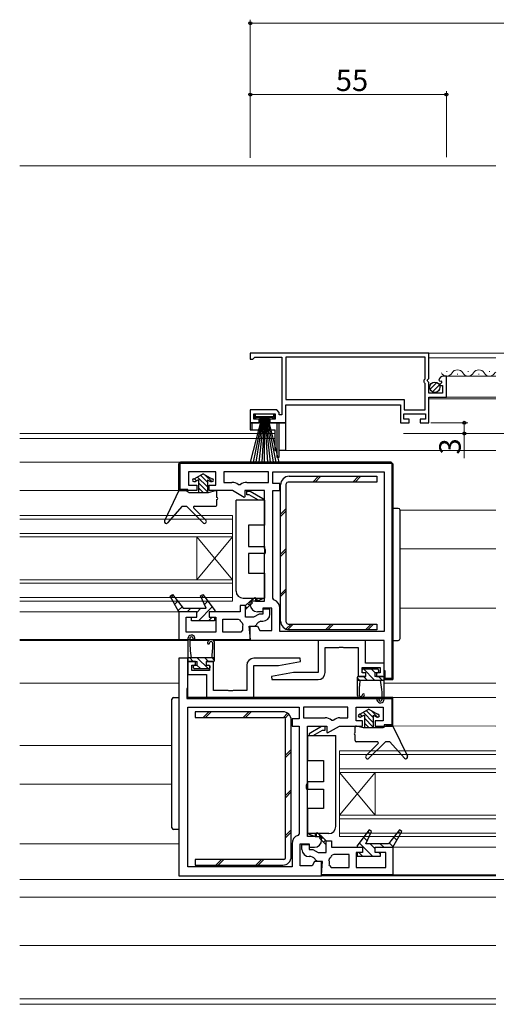
# Model space of a CAD drawing. Extents: x -2 to 1585, y 0 to 1128.
# Drawn here: x 914 to 1048, y 396 to 672 of the extents above; entities that cross this region are included whole.
import ezdxf

# ---------------------------------------------------------------- set-up
doc = ezdxf.new("R2010")
doc.units = 0
doc.linetypes.add('YHIDDEN_1', pattern=[4, 3, -1])
for name, color, linetype, lineweight in [('YKK_11', 7, 'CONTINUOUS', 30), ('YKK_12', 2, 'CONTINUOUS', 13), ('YKK_13', 4, 'CONTINUOUS', 30), ('YKK_D', 6, 'CONTINUOUS', 13)]:
    doc.layers.add(name, color=color, linetype=linetype, lineweight=lineweight)
doc.styles.get("Standard").update_dxf_attribs({"font": 'ROMANS.SHX', "bigfont": 'EXTFONT.SHX'})

msp = doc.modelspace()

# ---------------------------------------------------------------- linework, layer by layer
at = {"layer": 'YKK_11', "linetype": 'ByBlock', "lineweight": -2}
for p, q in [((1028.88, 578.88), (978.78, 578.88)), ((978.78, 578.88), (978.78, 577.18)), ((978.78, 577.18), (979.48, 577.18)), ((979.48, 577.18), (979.78, 577.48)), ((979.78, 577.48), (980.08, 577.78)), ((980.08, 577.78), (987.58, 577.78)), ((987.58, 577.78), (987.58, 561.58)), ((1027.78, 577.78), (988.78, 577.78)), ((1027.78, 577.78), (988.78, 577.78)), ((988.78, 577.78), (988.78, 565.88)), ((1027.78, 571.72), (1027.78, 577.78)), ((1028.88, 571.84), (1028.88, 578.88)), ((1027.58, 571.38), (1027.68, 571.55)), ((1027.58, 570.78), (1027.58, 571.38)), ((1027.68, 571.55), (1027.78, 571.72)), ((1028.43, 571.3), (1028.88, 571.84)), ((1033.78, 572.48), (1032.98, 572.48)), ((1033.78, 566.58), (1033.78, 572.48)), ((1027.68, 570.6), (1027.58, 570.78)), ((1027.78, 570.43), (1027.68, 570.6)), ((1027.78, 562.98), (1027.78, 570.43)), ((1028.58, 570.98), (1028.43, 571.3)), ((1028.88, 570.68), (1028.58, 570.98)), ((1028.88, 567.68), (1028.88, 570.68)), ((1031.69, 571.29), (1031.94, 571.08)), ((1031.94, 571.08), (1032.25, 571.17)), ((1032.52, 570.7), (1031.96, 570.13)), ((1031.96, 570.13), (1032.07, 569.88)), ((1032.07, 569.88), (1032.68, 569.88)), ((1032.25, 571.17), (1032.52, 570.7)), ((1032.68, 569.88), (1032.68, 567.68)), ((988.78, 565.88), (1021.98, 565.88)), ((1021.98, 565.88), (1021.98, 562.98)), ((1032.68, 567.68), (1028.88, 567.68)), ((1028.88, 559.38), (1028.88, 566.58)), ((1028.88, 566.58), (1033.78, 566.58)), ((988.78, 559.38), (988.78, 564.38)), ((988.78, 564.38), (1020.88, 564.38)), ((1020.88, 564.38), (1020.88, 559.38)), ((986.2, 562.98), (978.78, 562.98)), ((978.78, 562.98), (978.78, 559.38)), ((979.78, 560.38), (979.78, 561.88)), ((979.78, 561.88), (985.78, 561.88)), ((981.28, 560.38), (979.78, 560.38)), ((981.28, 559.38), (981.28, 560.38)), ((985.78, 560.38), (984.28, 560.38)), ((984.28, 560.38), (984.28, 559.38)), ((985.78, 561.88), (985.78, 560.38)), ((986.88, 562.3), (986.2, 562.98)), ((986.88, 561.58), (986.88, 562.3)), ((987.58, 561.58), (986.88, 561.58)), ((1021.88, 560.38), (1021.88, 561.88)), ((1021.88, 561.88), (1027.88, 561.88)), ((1023.38, 560.38), (1021.88, 560.38)), ((1021.98, 562.98), (1027.78, 562.98)), ((1023.38, 559.38), (1023.38, 560.38)), ((1027.88, 560.38), (1026.38, 560.38)), ((1026.38, 560.38), (1026.38, 559.38)), ((1027.88, 561.88), (1027.88, 560.38)), ((978.78, 559.38), (981.28, 559.38)), ((984.28, 559.38), (988.78, 559.38)), ((1020.88, 559.38), (1023.38, 559.38)), ((1026.38, 559.38), (1028.88, 559.38))]:
    msp.add_line(p, q, dxfattribs=at)
at = {"layer": 'YKK_11', "linetype": 'ByBlock', "lineweight": 30, "ltscale": 0.5}
for p, q in [((958.78, 547.88), (959.28, 548.38)), ((959.28, 548.38), (958.78, 547.88)), ((959.28, 548.38), (958.78, 547.88)), ((958.78, 540.38), (958.78, 547.88)), ((958.78, 547.88), (958.78, 540.38)), ((959.08, 540.68), (959.08, 548.08)), ((959.08, 548.08), (1018.48, 548.08)), ((959.28, 548.38), (1018.28, 548.38)), ((1018.28, 548.38), (1018.78, 547.88)), ((1018.48, 548.08), (1018.48, 487.68)), ((1018.78, 547.88), (1018.78, 487.38)), ((969.08, 545.68), (961.48, 545.68)), ((961.48, 545.68), (961.48, 541.88)), ((969.08, 541.88), (969.08, 545.68)), ((961.48, 541.88), (963.78, 541.88)), ((963.78, 541.88), (963.78, 540.38)), ((967.28, 540.38), (967.28, 541.88)), ((967.28, 541.88), (969.08, 541.88)), ((963.78, 540.38), (958.78, 540.38)), ((958.78, 540.38), (961.28, 540.38)), ((961.28, 540.68), (959.08, 540.68)), ((961.28, 540.38), (961.28, 540.68)), ((973.78, 540.38), (967.28, 540.38)), ((977.08, 538.47), (973.78, 540.38)), ((977.28, 538.59), (977.08, 538.47)), ((982.78, 540.38), (977.28, 540.38)), ((977.28, 540.38), (977.28, 538.59)), ((982.78, 524.24), (982.78, 540.38)), ((983.03, 523.81), (982.78, 524.24)), ((982.78, 522.51), (983.03, 522.94)), ((982.78, 509.38), (982.78, 522.51)), ((983.03, 522.94), (983.03, 523.81)), ((956.32, 510.81), (956.98, 511.25)), ((958.78, 506.38), (956.32, 510.81)), ((956.98, 511.25), (960, 507.38)), ((964.8, 510.84), (965.49, 511.23)), ((966.42, 507.38), (964.8, 510.84)), ((965.49, 511.23), (968.94, 506.71)), ((978.78, 509.38), (980.05, 510.41)), ((978.78, 508.38), (978.78, 509.38)), ((980.05, 510.41), (980.28, 510.3)), ((980.28, 510.3), (980.28, 509.38)), ((980.28, 509.38), (982.78, 509.38)), ((963.78, 506.38), (958.78, 506.38)), ((960, 507.38), (966.42, 507.38)), ((960, 507.38), (966.42, 507.38)), ((963.78, 504.88), (963.78, 506.38)), ((968.76, 506.38), (967.28, 506.38)), ((967.28, 506.38), (967.28, 504.88)), ((968.94, 506.71), (968.76, 506.38)), ((982.28, 506.38), (980.78, 506.38)), ((984.78, 507.38), (982.28, 507.38)), ((982.28, 507.38), (982.28, 506.38)), ((984.78, 501.18), (984.78, 507.38)), ((962.28, 503.88), (962.28, 504.88)), ((962.28, 504.88), (963.78, 504.88)), ((968.78, 503.88), (962.28, 503.88)), ((967.28, 504.88), (968.78, 504.88)), ((968.78, 504.88), (968.78, 503.88)), ((978.78, 498.38), (978.78, 502.38)), ((978.78, 502.38), (980.78, 502.38)), ((980.78, 502.38), (981.48, 501.18)), ((981.48, 501.18), (984.78, 501.18)), ((1016.28, 498.38), (978.78, 498.38)), ((1016.28, 487.38), (1016.28, 498.38)), ((958.78, 493.38), (958.78, 432.38)), ((1016.58, 489.88), (1016.28, 489.88)), ((1016.28, 489.88), (1016.28, 487.38)), ((1016.58, 487.68), (1016.58, 489.88)), ((1018.78, 487.38), (1016.28, 487.38)), ((1016.28, 487.38), (1018.78, 487.38)), ((1018.48, 487.68), (1016.58, 487.68)), ((1018.78, 482.38), (961.28, 482.38)), ((1018.78, 474.38), (1018.78, 482.38)), ((1008.48, 475.88), (1008.48, 479.68)), ((1008.48, 479.68), (1016.08, 479.68)), ((1016.08, 479.68), (1016.08, 475.88)), ((1010.28, 475.88), (1008.48, 475.88)), ((1010.28, 474.38), (1010.28, 475.88)), ((1016.08, 475.88), (1013.78, 475.88)), ((1013.78, 475.88), (1013.78, 474.38)), ((994.78, 458.24), (994.78, 474.38)), ((994.78, 474.38), (1000.28, 474.38)), ((1000.28, 474.38), (1000.28, 472.59)), ((1000.28, 472.59), (1000.48, 472.47)), ((1000.48, 472.47), (1003.78, 474.38)), ((1003.78, 474.38), (1010.28, 474.38)), ((1013.78, 474.38), (1018.78, 474.38)), ((994.53, 457.81), (994.78, 458.24)), ((994.53, 456.94), (994.53, 457.81)), ((994.78, 456.51), (994.53, 456.94)), ((994.78, 443.38), (994.78, 456.51)), ((997.51, 444.41), (997.28, 444.3)), ((998.78, 443.38), (997.51, 444.41)), ((1012.08, 445.25), (1008.63, 440.72)), ((1011.15, 441.39), (1012.76, 444.85)), ((1012.76, 444.85), (1012.08, 445.25)), ((1020.59, 445.26), (1017.56, 441.39)), ((1018.78, 440.39), (1021.25, 444.82)), ((1021.25, 444.82), (1020.59, 445.26)), ((997.28, 443.38), (994.78, 443.38)), ((997.28, 444.3), (997.28, 443.38)), ((998.78, 442.38), (998.78, 443.38)), ((992.78, 435.18), (992.78, 441.38)), ((992.78, 441.38), (995.28, 441.38)), ((995.28, 441.38), (995.28, 440.38)), ((995.28, 440.38), (996.78, 440.38)), ((1008.63, 440.72), (1008.8, 440.39)), ((1010.28, 438.89), (1008.78, 438.89)), ((1008.78, 438.89), (1008.78, 437.89)), ((1008.8, 440.39), (1010.28, 440.39)), ((1010.28, 440.39), (1010.28, 438.89)), ((1017.56, 441.39), (1011.15, 441.39)), ((1017.56, 441.39), (1011.15, 441.39)), ((1013.78, 438.89), (1013.78, 440.39)), ((1013.78, 440.39), (1018.78, 440.39)), ((1015.28, 438.89), (1013.78, 438.89)), ((1015.28, 437.89), (1015.28, 438.89)), ((996.78, 436.38), (996.09, 435.18)), ((998.78, 436.38), (996.78, 436.38)), ((998.78, 432.38), (998.78, 436.38)), ((1008.78, 437.89), (1015.28, 437.89)), ((996.09, 435.18), (992.78, 435.18)), ((958.78, 432.38), (998.78, 432.38))]:
    msp.add_line(p, q, dxfattribs=at)
at = {"layer": 'YKK_11', "linetype": 'Continuous', "lineweight": 13}
for p, q in [((958.78, 546.77), (959.08, 547.07)), ((960.09, 548.08), (960.39, 548.38)), ((962.91, 548.08), (963.21, 548.38)), ((965.74, 548.08), (966.04, 548.38)), ((968.57, 548.08), (968.87, 548.38)), ((971.4, 548.08), (971.7, 548.38)), ((974.23, 548.08), (974.53, 548.38)), ((977.06, 548.08), (977.36, 548.38)), ((979.88, 548.08), (980.18, 548.38)), ((982.71, 548.08), (983.01, 548.38)), ((985.54, 548.08), (985.84, 548.38)), ((988.37, 548.08), (988.67, 548.38)), ((991.2, 548.08), (991.5, 548.38)), ((994.03, 548.08), (994.33, 548.38)), ((996.85, 548.08), (997.15, 548.38)), ((999.68, 548.08), (999.98, 548.38)), ((1002.51, 548.08), (1002.81, 548.38)), ((1005.34, 548.08), (1005.64, 548.38)), ((1008.17, 548.08), (1008.47, 548.38)), ((1011, 548.08), (1011.3, 548.38)), ((1013.83, 548.08), (1014.13, 548.38)), ((1016.65, 548.08), (1016.95, 548.38)), ((1018.48, 547.08), (1018.78, 547.38)), ((958.78, 543.94), (959.08, 544.24)), ((1018.48, 544.25), (1018.78, 544.55)), ((958.78, 541.12), (959.08, 541.42)), ((1018.48, 541.42), (1018.78, 541.72)), ((960.87, 540.38), (961.17, 540.68)), ((1018.48, 538.59), (1018.78, 538.89)), ((1018.48, 535.76), (1018.78, 536.06)), ((1018.48, 532.93), (1018.78, 533.23)), ((1018.48, 530.1), (1018.78, 530.4)), ((1018.48, 527.28), (1018.78, 527.58)), ((1018.48, 524.45), (1018.78, 524.75)), ((1018.48, 521.62), (1018.78, 521.92)), ((1018.48, 518.79), (1018.78, 519.09)), ((1018.48, 515.96), (1018.78, 516.26)), ((1018.48, 513.13), (1018.78, 513.43)), ((956.57, 510.36), (957.19, 510.98)), ((965.04, 510.34), (965.68, 510.98)), ((1018.48, 510.31), (1018.78, 510.61)), ((957.58, 508.54), (958.43, 509.39)), ((965.93, 508.41), (966.9, 509.38)), ((958.59, 506.72), (959.67, 507.8)), ((961.07, 506.38), (962.07, 507.38)), ((963.77, 506.25), (964.9, 507.38)), ((964.23, 503.88), (968.12, 507.77)), ((1018.48, 507.48), (1018.78, 507.78)), ((967.06, 503.88), (968.06, 504.88)), ((1018.48, 504.65), (1018.78, 504.95)), ((1018.48, 501.82), (1018.78, 502.12)), ((1018.48, 498.99), (1018.78, 499.29)), ((1018.48, 496.16), (1018.78, 496.46)), ((1018.48, 493.34), (1018.78, 493.64)), ((1016.28, 488.31), (1016.58, 488.61)), ((1018.48, 490.51), (1018.78, 490.81)), ((1018.37, 487.57), (1018.59, 487.79)), ((961.01, 482.68), (961.28, 482.96)), ((963.23, 482.08), (963.53, 482.38)), ((966.06, 482.08), (966.36, 482.38)), ((968.88, 482.08), (969.18, 482.38)), ((971.71, 482.08), (972.01, 482.38)), ((974.54, 482.08), (974.84, 482.38)), ((977.37, 482.08), (977.67, 482.38)), ((980.2, 482.08), (980.5, 482.38)), ((983.03, 482.08), (983.33, 482.38)), ((985.85, 482.08), (986.15, 482.38)), ((988.68, 482.08), (988.98, 482.38)), ((991.51, 482.08), (991.81, 482.38)), ((994.34, 482.08), (994.64, 482.38)), ((997.17, 482.08), (997.47, 482.38)), ((1000, 482.08), (1000.3, 482.38)), ((1002.83, 482.08), (1003.13, 482.38)), ((1005.65, 482.08), (1005.95, 482.38)), ((1008.48, 482.08), (1008.78, 482.38)), ((1011.31, 482.08), (1011.61, 482.38)), ((1014.14, 482.08), (1014.44, 482.38)), ((1016.97, 482.08), (1017.27, 482.38)), ((1018.48, 480.76), (1018.78, 481.06)), ((1018.48, 477.93), (1018.78, 478.23)), ((1018.48, 475.1), (1018.78, 475.4)), ((1017.75, 474.38), (1018.05, 474.68)), ((1011.76, 444.83), (1012.43, 444.15)), ((1020.25, 444.83), (1020.89, 444.18)), ((1009.31, 441.62), (1013.04, 437.89)), ((1010.53, 443.22), (1011.54, 442.22)), ((1017.77, 441.65), (1018.87, 440.55)), ((1019.01, 443.24), (1019.88, 442.36)), ((1009.22, 438.89), (1010.21, 437.89)), ((1012.37, 441.39), (1013.78, 439.98)), ((1014.88, 438.88), (1015.27, 438.49)), ((1015.2, 441.39), (1016.2, 440.39))]:
    msp.add_line(p, q, dxfattribs=at)
at = {"layer": 'YKK_11', "linetype": 'ByBlock', "lineweight": -2, "ltscale": 0.5}
for p, q in [((1018.28, 548.38), (959.28, 548.38)), ((959.28, 548.38), (1018.28, 548.38)), ((1018.28, 548.38), (1018.78, 547.88)), ((1018.78, 547.88), (1018.28, 548.38)), ((1018.78, 487.38), (1018.78, 547.88)), ((1018.78, 547.88), (1018.78, 487.38)), ((983.88, 545.68), (971.38, 545.68)), ((983.88, 545.68), (971.38, 545.68)), ((971.38, 545.68), (971.38, 542.68)), ((983.88, 542.68), (983.88, 545.68)), ((985.08, 542.38), (985.08, 545.68)), ((985.08, 545.68), (1016.28, 545.68)), ((1016.28, 545.68), (1016.28, 500.88)), ((1016.28, 545.68), (1016.28, 500.88)), ((971.38, 542.68), (973.65, 542.68)), ((975.4, 542.06), (976.03, 542.06)), ((977.78, 542.68), (983.88, 542.68)), ((987.08, 542.38), (985.08, 542.38)), ((987.08, 540.38), (987.08, 542.38)), ((985.08, 510.2), (985.08, 540.38)), ((985.08, 540.38), (987.08, 540.38)), ((977.48, 508.18), (975.98, 508.18)), ((975.98, 508.18), (975.98, 506.38)), ((977.48, 508.18), (978.8, 509.49)), ((979.37, 508.93), (977.48, 507.04)), ((977.48, 504.88), (977.48, 508.18)), ((978.8, 509.49), (979.37, 508.93)), ((985.42, 509.73), (985.08, 510.2)), ((963.78, 506.38), (958.78, 506.38)), ((958.78, 506.38), (958.78, 498.68)), ((963.78, 504.88), (963.78, 506.38)), ((975.98, 506.38), (967.28, 506.38)), ((967.28, 506.38), (967.28, 504.88)), ((981.28, 505.78), (979.72, 504.88)), ((982.28, 505.78), (981.28, 505.78)), ((984.28, 507.18), (982.28, 507.18)), ((982.28, 507.18), (982.28, 505.78)), ((984.28, 505.78), (984.28, 507.18)), ((987.08, 500.88), (987.08, 507.38)), ((960.78, 500.68), (960.78, 504.88)), ((960.78, 504.88), (963.78, 504.88)), ((967.28, 504.88), (969.08, 504.88)), ((969.08, 504.88), (969.08, 500.68)), ((971.08, 500.68), (971.08, 504.38)), ((971.08, 504.38), (975.38, 504.38)), ((975.38, 504.38), (975.82, 504.13)), ((976.53, 503.34), (976.71, 502.76)), ((979.72, 504.88), (977.48, 504.88)), ((978.83, 498.68), (978.5, 502.38)), ((978.5, 502.38), (979.94, 502.38)), ((979.94, 502.38), (980.39, 502.66)), ((981.76, 503.77), (981.8, 503.78)), ((981.8, 503.78), (982.28, 503.78)), ((969.08, 500.68), (960.78, 500.68)), ((976.13, 500.68), (971.08, 500.68)), ((976.62, 501.29), (976.13, 500.68)), ((1016.28, 500.88), (987.08, 500.88)), ((958.78, 498.68), (978.83, 498.68)), ((1011.08, 498.38), (997.78, 498.38)), ((997.78, 498.38), (997.78, 489.38)), ((1011.08, 491.98), (1011.08, 498.38)), ((999.78, 489.38), (999.78, 496.38)), ((999.78, 496.38), (1003.61, 496.38)), ((1003.61, 496.38), (1003.8, 496.52)), ((1003.8, 496.52), (1004.76, 496.52)), ((1004.76, 496.52), (1004.95, 496.38)), ((1004.95, 496.38), (1009.08, 496.38)), ((1009.08, 496.38), (1009.08, 488.28)), ((961.28, 493.38), (958.78, 493.38)), ((961.28, 482.38), (961.28, 493.38)), ((963.38, 492.48), (961.28, 492.48)), ((961.28, 492.48), (961.28, 488.78)), ((962.38, 489.98), (962.38, 491.48)), ((962.38, 491.48), (963.38, 491.48)), ((963.38, 491.48), (963.38, 492.48)), ((968.48, 492.48), (966.38, 492.48)), ((966.38, 492.48), (966.38, 491.48)), ((966.38, 491.48), (967.38, 491.48)), ((967.38, 491.48), (967.38, 489.98)), ((968.48, 484.38), (968.48, 492.48)), ((977.78, 491.38), (977.78, 484.38)), ((992.74, 493.38), (979.78, 493.38)), ((979.78, 482.38), (979.78, 491.38)), ((979.78, 491.38), (986.65, 491.38)), ((986.65, 491.38), (992.82, 492.46)), ((992.82, 492.46), (992.74, 493.38)), ((1016.28, 491.98), (1011.08, 491.98)), ((1016.28, 488.28), (1016.28, 491.98)), ((961.28, 488.78), (966.48, 488.78)), ((967.38, 489.98), (962.38, 489.98)), ((966.48, 488.78), (966.48, 482.38)), ((990.91, 489.38), (984.75, 488.29)), ((997.78, 489.38), (990.91, 489.38)), ((1010.18, 489.28), (1010.18, 490.78)), ((1010.18, 490.78), (1015.18, 490.78)), ((1011.18, 489.28), (1010.18, 489.28)), ((1011.18, 488.28), (1011.18, 489.28)), ((1015.18, 489.28), (1014.18, 489.28)), ((1014.18, 489.28), (1014.18, 488.28)), ((1015.18, 490.78), (1015.18, 489.28)), ((984.75, 488.29), (984.83, 487.38)), ((984.83, 487.38), (997.78, 487.38)), ((1009.08, 488.28), (1011.18, 488.28)), ((1014.18, 488.28), (1016.28, 488.28)), ((961.28, 484.88), (960.98, 484.88)), ((960.98, 484.88), (960.98, 482.08)), ((961.28, 482.38), (961.28, 484.88)), ((972.61, 484.38), (968.48, 484.38)), ((972.8, 484.23), (972.61, 484.38)), ((973.76, 484.23), (972.8, 484.23)), ((973.95, 484.38), (973.76, 484.23)), ((977.78, 484.38), (973.95, 484.38)), ((960.98, 482.08), (1018.48, 482.08)), ((1018.78, 482.38), (961.28, 482.38)), ((1018.78, 482.38), (961.28, 482.38)), ((1018.78, 482.38), (961.28, 482.38)), ((966.48, 482.38), (979.78, 482.38)), ((1018.48, 482.08), (1018.48, 474.68)), ((1018.78, 474.38), (1018.78, 482.38)), ((961.28, 434.88), (961.28, 479.68)), ((961.28, 434.88), (961.28, 479.68)), ((961.28, 479.68), (992.48, 479.68)), ((992.48, 479.68), (992.48, 476.38)), ((1006.18, 479.68), (993.68, 479.68)), ((1006.18, 479.68), (993.68, 479.68)), ((993.68, 479.68), (993.68, 476.68)), ((1006.18, 476.68), (1006.18, 479.68)), ((992.48, 476.38), (990.48, 476.38)), ((990.48, 476.38), (990.48, 474.38)), ((993.68, 476.68), (999.78, 476.68)), ((1001.54, 476.06), (1002.16, 476.06)), ((1003.92, 476.68), (1006.18, 476.68)), ((990.48, 474.38), (992.48, 474.38)), ((992.48, 474.38), (992.48, 444.2)), ((1018.48, 474.68), (1016.28, 474.68)), ((1016.28, 474.68), (1016.28, 474.38)), ((1016.28, 474.38), (1018.78, 474.38)), ((992.48, 444.2), (992.15, 443.73)), ((998.77, 443.51), (998.2, 442.94)), ((998.2, 442.94), (1000.08, 441.06)), ((1000.08, 442.19), (998.77, 443.51)), ((1000.08, 438.89), (1000.08, 442.19)), ((1000.08, 442.19), (1001.58, 442.19)), ((1001.58, 442.19), (1001.58, 440.39)), ((990.48, 441.38), (990.48, 434.88)), ((993.28, 439.79), (993.28, 441.19)), ((993.28, 441.19), (995.28, 441.19)), ((995.28, 441.19), (995.28, 439.79)), ((995.28, 439.79), (996.28, 439.79)), ((996.28, 439.79), (997.84, 438.89)), ((997.84, 438.89), (1000.08, 438.89)), ((1001.58, 440.39), (1010.28, 440.39)), ((1010.28, 438.89), (1008.48, 438.89)), ((1008.48, 438.89), (1008.48, 434.69)), ((1010.28, 440.39), (1010.28, 438.89)), ((1013.78, 438.89), (1013.78, 440.39)), ((1013.78, 440.39), (1018.78, 440.39)), ((1016.78, 438.89), (1013.78, 438.89)), ((1016.78, 434.69), (1016.78, 438.89)), ((1018.78, 440.39), (1018.78, 432.69)), ((995.76, 437.79), (995.28, 437.79)), ((995.8, 437.79), (995.76, 437.79)), ((997.63, 436.39), (997.17, 436.68)), ((999.06, 436.39), (997.63, 436.39)), ((998.74, 432.69), (999.06, 436.39)), ((1001.03, 437.35), (1000.85, 436.77)), ((1002.18, 438.39), (1001.75, 438.14)), ((1006.48, 438.39), (1002.18, 438.39)), ((1006.48, 434.69), (1006.48, 438.39)), ((990.48, 434.88), (961.28, 434.88)), ((1000.95, 435.31), (1001.43, 434.69)), ((1001.43, 434.69), (1006.48, 434.69)), ((1008.48, 434.69), (1016.78, 434.69)), ((1018.78, 432.69), (998.74, 432.69))]:
    msp.add_line(p, q, dxfattribs=at)
at = {"layer": 'YKK_11', "linetype": 'Continuous'}
for p, q in [((977.9, 507.46), (977.48, 507.87)), ((978.6, 508.16), (978.04, 508.73)), ((979.31, 508.87), (978.74, 509.44)), ((998.6, 442.54), (999.16, 443.11)), ((999.31, 441.83), (999.87, 442.4)), ((1000.01, 441.13), (1000.08, 441.2))]:
    msp.add_line(p, q, dxfattribs=at)
at = {"layer": 'YKK_11', "linetype": 'ByBlock', "lineweight": -2}
msp.add_arc((1032.98, 571.18), 1.3, 90, 174.7841, dxfattribs=at)
at = {"layer": 'YKK_11', "linetype": 'ByBlock', "lineweight": -2, "ltscale": 0.5}
for centre, radius, start, end in [((973.65, 539.88), 2.8, 51.2179, 90), ((977.78, 539.88), 2.8, 90, 128.7821), ((984.58, 507.38), 2.5, 0, 70.5288), ((982.28, 505.78), 2, 270, 360), ((977.98, 505.38), 2.5, 210, 234.5431), ((979.05, 501.88), 2.5, 159.3833, 193.4934), ((982.2, 501.82), 2, 102.8247, 155.0366), ((979.78, 491.38), 2, 90, 180), ((997.78, 489.38), 2, 270, 360), ((999.78, 473.88), 2.8, 51.2179, 90), ((1003.92, 473.88), 2.8, 90, 128.7821), ((992.98, 441.38), 2.5, 109.4712, 180), ((995.28, 439.79), 2, 180, 270), ((995.36, 435.84), 2, 24.9634, 77.1753), ((998.51, 435.89), 2.5, 346.5066, 20.6167), ((999.58, 439.39), 2.5, 305.4569, 330)]:
    msp.add_arc(centre, radius, start, end, dxfattribs=at)
at = {"layer": 'YKK_11', "linetype": 'ByBlock', "lineweight": 30, "ltscale": 0.5}
for centre, start, end in [((980.78, 508.38), 180, 270), ((996.78, 442.38), 270, 360)]:
    msp.add_arc(centre, 2, start, end, dxfattribs=at)
at = {"layer": 'YKK_12', "ltscale": 1.5}
for p, q in [((914.11, 631.38), (1047.62, 631.38)), ((1047.62, 577.58), (1028.88, 577.58)), ((1033.28, 572.48), (1047.62, 572.48)), ((1033.76, 573.74), (1033.96, 573.74)), ((1036.76, 572.98), (1036.96, 572.98)), ((1039.76, 573.74), (1039.96, 573.74)), ((1042.76, 572.98), (1042.96, 572.98)), ((1045.76, 573.74), (1045.96, 573.74)), ((1028.88, 566.08), (1047.62, 566.08)), ((1029.18, 566.58), (1047.62, 566.58)), ((985.78, 556.38), (914.11, 556.38)), ((985.78, 554.98), (914.11, 554.98)), ((1047.62, 551.58), (988.78, 551.58)), ((959.27, 548.38), (914.11, 548.38)), ((914.11, 540.38), (959.28, 540.38)), ((1020.78, 534.88), (1047.62, 534.88)), ((1020.78, 524.08), (1047.62, 524.08)), ((959.28, 506.38), (914.11, 506.38)), ((1020.78, 507.38), (1047.62, 507.38)), ((914.11, 498.68), (959.28, 498.68)), ((914.11, 498.38), (961.28, 498.38)), ((961.78, 498.38), (967.18, 498.38)), ((968.38, 498.38), (979.28, 498.38)), ((914.11, 486.38), (958.78, 486.38)), ((1016.28, 486.38), (1047.62, 486.38)), ((1018.3, 482.38), (1047.62, 482.38)), ((1018.3, 474.39), (1047.62, 474.38)), ((914.11, 468.88), (956.78, 468.88)), ((914.11, 458.08), (956.78, 458.08)), ((958.78, 441.38), (914.11, 441.38)), ((1018.28, 440.39), (1047.62, 440.39)), ((1047.62, 431.38), (914.11, 431.38)), ((1047.62, 432.38), (998.3, 432.38)), ((1018.3, 432.69), (1047.62, 432.69)), ((1047.62, 426.38), (914.11, 426.38)), ((1047.62, 412.88), (914.11, 412.88)), ((1047.62, 397.88), (914.11, 397.88)), ((1047.62, 396.38), (914.11, 396.38))]:
    msp.add_line(p, q, dxfattribs=at)
at = {"layer": 'YKK_12'}
for p, q in [((973.78, 533.38), (914.11, 533.38)), ((973.78, 533.38), (973.78, 527.38)), ((973.78, 532.38), (914.11, 532.38)), ((914.11, 528.38), (973.78, 528.38)), ((914.11, 527.38), (973.78, 527.38)), ((963.78, 527.38), (963.78, 515.38)), ((973.78, 527.38), (963.78, 515.38)), ((973.78, 515.38), (963.78, 527.38)), ((973.78, 527.38), (973.78, 515.38)), ((973.78, 516.38), (973.78, 509.38)), ((973.78, 515.38), (914.11, 515.38)), ((973.78, 514.38), (914.11, 514.38)), ((914.11, 510.38), (973.78, 510.38)), ((914.11, 509.38), (973.78, 509.38)), ((1003.78, 467.39), (1003.78, 461.39)), ((1047.62, 467.39), (1003.78, 467.39)), ((1047.62, 466.39), (1003.78, 466.39)), ((1003.78, 462.39), (1047.62, 462.39)), ((1003.78, 461.39), (1003.78, 449.39)), ((1003.78, 461.39), (1013.78, 449.39)), ((1003.78, 449.39), (1013.78, 461.39)), ((1003.78, 461.39), (1047.62, 461.39)), ((1013.78, 461.39), (1013.78, 449.39)), ((1003.78, 450.39), (1003.78, 443.39)), ((1047.62, 449.39), (1003.78, 449.39)), ((1047.62, 448.39), (1003.78, 448.39)), ((1003.78, 444.39), (1047.62, 444.39)), ((1003.78, 443.39), (1047.62, 443.39))]:
    msp.add_line(p, q, dxfattribs=at)
at = {"layer": 'YKK_12', "ltscale": 1.5}
for centre, start, end in [((1036.86, 572.52), 29.1994, 150.8006), ((1042.86, 572.52), 29.1994, 150.8006), ((1033.86, 574.19), 209.1906, 330.8094), ((1039.86, 574.19), 209.1906, 330.8094), ((1045.86, 574.19), 209.1906, 321.3989), ((1048.71, 572.28), 129.1152, 150.8006)]:
    msp.add_arc(centre, 1.72, start, end, dxfattribs=at)
at = {"layer": 'YKK_13'}
for p, q in [((1029.19, 568.77), (1031.09, 570.66)), ((1029.88, 568.03), (1031.83, 569.98)), ((965.53, 545.08), (963.11, 543.68)), ((965.53, 545.08), (967.96, 543.68)), ((989.68, 544.38), (1014.28, 544.38)), ((1014.28, 544.38), (1014.28, 542.78)), ((962.98, 543.68), (963.11, 543.68)), ((962.98, 542.88), (963.21, 542.88)), ((964.28, 543.43), (963.41, 542.93)), ((964.28, 543.43), (964.28, 539.88)), ((966.78, 543.43), (966.78, 539.88)), ((966.78, 543.43), (967.65, 542.93)), ((967.85, 542.88), (968.08, 542.88)), ((967.96, 543.68), (968.08, 543.68)), ((987.28, 503.78), (987.28, 541.98)), ((988.88, 503.48), (988.88, 542.28)), ((1014.28, 542.78), (989.38, 542.78)), ((958.78, 540.38), (954.73, 531.89)), ((958.78, 540.38), (960.78, 540.38)), ((960.78, 540.38), (961.65, 539.88)), ((961.65, 539.88), (967.08, 539.88)), ((967.08, 539.88), (969.01, 540.37)), ((969.38, 538.48), (969.38, 540.08)), ((977.78, 539.22), (977.78, 540.22)), ((977.78, 540.22), (978.78, 540.22)), ((978.51, 539.22), (977.78, 539.22)), ((981.11, 537.72), (978.51, 539.22)), ((978.78, 540.22), (982.28, 538.2)), ((959.68, 535.98), (955.56, 531.34)), ((959.68, 535.98), (960.88, 535.98)), ((965.52, 531.34), (960.88, 535.98)), ((962.95, 535.46), (966.3, 532.11)), ((963.16, 535.98), (969.08, 535.98)), ((969.38, 536.28), (969.38, 537.88)), ((974.78, 512.22), (974.78, 537.72)), ((982.78, 537.72), (974.78, 537.72)), ((982.28, 538.2), (982.28, 537.72)), ((982.78, 537.72), (982.78, 530.72)), ((1018.78, 535.38), (1018.78, 498.38)), ((1019.78, 535.38), (1018.78, 535.38)), ((1020.28, 535.38), (1019.78, 535.38)), ((1020.78, 498.88), (1020.78, 534.88)), ((982.78, 530.72), (978.28, 530.72)), ((978.28, 530.72), (978.28, 524.72)), ((982.78, 530.72), (978.28, 530.72)), ((978.28, 524.72), (982.78, 524.72)), ((982.78, 524.72), (982.78, 522.72)), ((978.28, 522.72), (978.28, 517.22)), ((978.28, 522.72), (978.28, 517.22)), ((982.78, 522.72), (978.28, 522.72)), ((978.28, 517.22), (982.78, 517.22)), ((978.28, 517.22), (982.78, 517.22)), ((982.78, 517.22), (982.78, 510.22)), ((976.78, 510.22), (982.78, 510.22)), ((979.28, 509.42), (979.28, 510.22)), ((980.58, 509.42), (979.28, 509.42)), ((980.58, 510.22), (980.58, 509.42)), ((982.78, 510.22), (980.58, 509.42)), ((989.38, 502.98), (1014.28, 502.98)), ((1014.28, 502.98), (1014.28, 501.38)), ((1014.28, 501.38), (989.68, 501.38)), ((961.28, 498.88), (961.28, 492.78)), ((968.78, 492.78), (968.78, 497.58)), ((1018.78, 498.38), (1019.78, 498.38)), ((1019.78, 498.38), (1020.28, 498.38)), ((968.78, 493.48), (961.28, 493.48)), ((961.58, 492.48), (963.88, 492.48)), ((963.13, 491.48), (963.88, 491.48)), ((963.88, 491.48), (963.88, 492.48)), ((966.38, 492.48), (968.48, 492.48)), ((966.38, 492.48), (966.38, 491.48)), ((966.38, 491.48), (967.13, 491.48)), ((962.83, 490.68), (962.83, 491.18)), ((967.13, 490.38), (963.13, 490.38)), ((967.43, 491.18), (967.43, 490.68)), ((1010.13, 489.57), (1010.13, 490.07)), ((1010.43, 490.37), (1014.43, 490.37)), ((1011.18, 489.27), (1010.43, 489.27)), ((1011.18, 488.27), (1011.18, 489.27)), ((1014.43, 489.27), (1013.68, 489.27)), ((1013.68, 489.27), (1013.68, 488.27)), ((1014.73, 490.07), (1014.73, 489.57)), ((1008.78, 487.97), (1008.78, 483.17)), ((1008.78, 487.27), (1016.28, 487.27)), ((1011.18, 488.27), (1009.08, 488.27)), ((1015.98, 488.27), (1013.68, 488.27)), ((1016.28, 481.87), (1016.28, 487.97)), ((956.78, 445.88), (956.78, 481.88)), ((957.28, 482.38), (957.78, 482.38)), ((957.78, 482.38), (958.78, 482.38)), ((958.78, 482.38), (958.78, 445.38)), ((963.28, 478.38), (963.28, 476.78)), ((987.88, 478.38), (963.28, 478.38)), ((1009.61, 477.68), (1009.48, 477.68)), ((1012.03, 479.08), (1009.61, 477.68)), ((1012.03, 479.08), (1014.46, 477.68)), ((1014.58, 477.68), (1014.46, 477.68)), ((963.28, 476.78), (988.18, 476.78)), ((988.68, 437.48), (988.68, 476.28)), ((990.28, 437.78), (990.28, 475.98)), ((1009.71, 476.88), (1009.48, 476.88)), ((1010.78, 477.43), (1009.91, 476.93)), ((1010.78, 477.43), (1010.78, 473.88)), ((1013.28, 477.43), (1013.28, 473.88)), ((1013.28, 477.43), (1014.15, 476.93)), ((1014.58, 476.88), (1014.35, 476.88)), ((998.78, 474.22), (995.28, 472.2)), ((995.28, 472.2), (995.28, 471.72)), ((996.45, 471.72), (999.05, 473.22)), ((999.78, 474.22), (998.78, 474.22)), ((999.05, 473.22), (999.78, 473.22)), ((999.78, 473.22), (999.78, 474.22)), ((1008.18, 472.48), (1008.18, 474.08)), ((1010.48, 473.88), (1008.56, 474.37)), ((1015.92, 473.88), (1010.48, 473.88)), ((1016.78, 474.38), (1015.92, 473.88)), ((1018.78, 474.38), (1016.78, 474.38)), ((1018.78, 474.38), (1022.83, 465.89)), ((994.78, 471.72), (1002.78, 471.72)), ((994.78, 471.72), (994.78, 464.72)), ((1002.78, 446.22), (1002.78, 471.72)), ((1008.18, 470.28), (1008.18, 471.88)), ((1014.4, 469.98), (1008.48, 469.98)), ((1014.61, 469.46), (1011.27, 466.11)), ((1012.04, 465.34), (1016.68, 469.98)), ((1017.88, 469.98), (1016.68, 469.98)), ((1017.88, 469.98), (1022.01, 465.34)), ((994.78, 464.72), (999.28, 464.72)), ((994.78, 464.72), (999.28, 464.72)), ((999.28, 464.72), (999.28, 458.72)), ((999.28, 458.72), (994.78, 458.72)), ((994.78, 458.72), (994.78, 456.72)), ((994.78, 456.72), (999.28, 456.72)), ((999.28, 456.72), (999.28, 451.22)), ((999.28, 456.72), (999.28, 451.22)), ((994.78, 451.22), (994.78, 444.22)), ((999.28, 451.22), (994.78, 451.22)), ((999.28, 451.22), (994.78, 451.22)), ((957.78, 445.38), (957.28, 445.38)), ((958.78, 445.38), (957.78, 445.38)), ((1000.78, 444.22), (994.78, 444.22)), ((994.78, 444.22), (996.98, 443.42)), ((996.98, 444.22), (996.98, 443.42)), ((996.98, 443.42), (998.28, 443.42)), ((998.28, 443.42), (998.28, 444.22)), ((988.18, 436.98), (963.28, 436.98)), ((963.28, 436.98), (963.28, 435.38)), ((963.28, 435.38), (987.88, 435.38))]:
    msp.add_line(p, q, dxfattribs=at)
at = {"layer": 'YKK_13', "ltscale": 1.5}
for p, q in [((981.98, 561.03), (978.78, 548.38)), ((982.18, 561.03), (979.58, 548.38)), ((980.28, 561.68), (979.8, 561.68)), ((979.86, 560.48), (981.53, 560.48)), ((980.28, 561.48), (979.98, 561.68)), ((979.98, 561.68), (979.98, 560.48)), ((980.52, 560.83), (979.98, 560.48)), ((980.28, 561.03), (980.28, 561.88)), ((980.28, 561.88), (985.28, 561.88)), ((985.28, 561.03), (980.28, 561.03)), ((982.38, 561.03), (980.38, 548.38)), ((980.52, 560.83), (980.52, 561.03)), ((982.53, 560.83), (980.52, 560.83)), ((982.58, 561.03), (981.18, 548.38)), ((981.53, 559.38), (981.53, 560.65)), ((982.78, 561.03), (981.98, 548.38)), ((982.78, 561.03), (983.58, 548.38)), ((982.78, 548.38), (982.78, 561.03)), ((982.98, 561.03), (984.38, 548.38)), ((985.05, 560.83), (983.03, 560.83)), ((983.18, 561.03), (985.18, 548.38)), ((983.38, 561.03), (985.98, 548.38)), ((983.58, 561.03), (986.78, 548.38)), ((984.03, 559.38), (984.03, 560.65)), ((984.03, 560.48), (985.71, 560.48)), ((985.05, 561.03), (985.05, 560.83)), ((985.05, 560.83), (985.58, 560.48)), ((985.28, 561.88), (985.28, 561.03)), ((985.28, 561.48), (985.58, 561.68)), ((985.77, 561.68), (985.28, 561.68)), ((985.58, 560.48), (985.58, 561.68)), ((978.78, 559.38), (978.78, 557.38)), ((982.53, 559.38), (978.78, 559.38)), ((979.28, 557.38), (979.28, 559.38)), ((988.78, 559.38), (983.03, 559.38)), ((986.28, 549.68), (986.28, 559.38)), ((986.78, 559.38), (986.78, 549.68)), ((988.78, 551.58), (988.78, 559.38)), ((978.78, 557.38), (985.78, 557.38)), ((985.78, 551.58), (985.78, 557.38)), ((985.84, 551.58), (985.78, 551.58)), ((986.78, 549.68), (986.28, 549.68)), ((988.78, 551.58), (986.78, 551.58))]:
    msp.add_line(p, q, dxfattribs=at)
at = {"layer": 'YKK_13', "linetype": 'YHIDDEN_1', "ltscale": 1.5}
msp.add_line((986.28, 551.58), (985.84, 551.58), dxfattribs=at)
at = {"layer": 'YKK_13', "linetype": 'Continuous'}
for p, q in [((963.99, 544.18), (966.78, 541.39)), ((964.84, 544.68), (966.78, 542.73)), ((966.14, 544.73), (967.99, 542.88)), ((996.29, 542.78), (997.89, 544.38)), ((996.93, 542.78), (998.53, 544.38)), ((1007.53, 542.78), (1009.13, 544.38)), ((1008.17, 542.78), (1009.77, 544.38)), ((963.13, 543.69), (963.72, 543.1)), ((964.28, 542.54), (966.78, 540.04)), ((964.28, 541.19), (965.6, 539.88)), ((987.28, 533.77), (988.88, 535.37)), ((987.28, 533.13), (988.88, 534.73)), ((987.28, 522.53), (988.88, 524.13)), ((987.28, 521.89), (988.88, 523.49)), ((987.28, 511.28), (988.88, 512.88)), ((987.28, 510.65), (988.88, 512.25)), ((988.79, 501.55), (990.22, 502.98)), ((989.29, 501.41), (990.85, 502.98)), ((999.86, 501.38), (1001.46, 502.98)), ((1000.5, 501.38), (1002.1, 502.98)), ((1011.1, 501.38), (1012.7, 502.98)), ((1011.74, 501.38), (1013.34, 502.98)), ((962.8, 492.48), (961.8, 493.48)), ((964.9, 490.38), (963.8, 491.48)), ((967.02, 490.38), (963.92, 493.48)), ((967.04, 492.48), (966.04, 493.48)), ((968.78, 492.86), (968.16, 493.48)), ((1010.55, 490.37), (1013.65, 487.27)), ((1012.67, 490.37), (1013.77, 489.27)), ((1008.78, 487.89), (1009.4, 487.27)), ((1010.53, 488.27), (1011.53, 487.27)), ((1014.77, 488.27), (1015.77, 487.27)), ((965.56, 476.78), (967.16, 478.38)), ((966.2, 476.78), (967.8, 478.38)), ((976.8, 476.78), (978.4, 478.38)), ((977.44, 476.78), (979.04, 478.38)), ((988.05, 476.78), (989.23, 477.96)), ((988.54, 476.63), (989.58, 477.67)), ((1009.63, 477.69), (1010.22, 477.1)), ((1010.49, 478.18), (1013.28, 475.39)), ((1011.34, 478.68), (1013.28, 476.73)), ((1012.64, 478.73), (1014.49, 476.88)), ((1010.78, 476.54), (1013.28, 474.04)), ((1010.78, 475.19), (1012.1, 473.88)), ((988.68, 466.17), (990.28, 467.77)), ((988.68, 465.53), (990.28, 467.13)), ((988.68, 454.93), (990.28, 456.53)), ((988.68, 454.29), (990.28, 455.89)), ((988.68, 443.68), (990.28, 445.28)), ((988.68, 443.05), (990.28, 444.65)), ((969.13, 435.38), (970.73, 436.98)), ((969.77, 435.38), (971.37, 436.98)), ((980.37, 435.38), (981.97, 436.98)), ((981.01, 435.38), (982.61, 436.98))]:
    msp.add_line(p, q, dxfattribs=at)
at = {"layer": 'YKK_13'}
msp.add_circle((1030.53, 569.33), 1.45, dxfattribs=at)
for centre, radius, start, end in [((989.68, 541.98), 2.4, 90, 180), ((962.98, 543.28), 0.4, 90, 270), ((963.21, 543.28), 0.4, 270, 300), ((967.85, 543.28), 0.4, 240, 270), ((968.08, 543.28), 0.4, 270, 90), ((989.38, 542.28), 0.5, 90, 180), ((969.08, 540.08), 0.3, 0, 104.2944), ((969.38, 538.18), 0.3, 270, 90), ((963.16, 535.68), 0.3, 90, 225), ((969.08, 536.28), 0.3, 270, 0), ((1020.28, 534.88), 0.5, 0, 90), ((955.18, 531.68), 0.5, 154.4765, 318.3057), ((965.91, 531.73), 0.55, 225, 45), ((976.78, 512.22), 2, 180, 270), ((989.68, 503.78), 2.4, 180, 270), ((989.38, 503.48), 0.5, 180, 270), ((962.28, 498.88), 1, 12.5541, 180), ((962.28, 498.88), 0.5, 58.6065, 180), ((991.78, 498.74), 30, 179.75, 190.1097), ((962.39, 499.05), 0.3, 353.2308, 58.6065), ((962.98, 498.98), 0.3, 173.2308, 23.0294), ((967.08, 497.68), 0.3, 156.9706, 6.7692), ((967.78, 497.58), 1, 0, 167.4459), ((967.68, 497.75), 0.3, 121.3935, 186.7692), ((967.78, 497.58), 0.5, 0, 121.3935), ((938.28, 497.66), 30, 351.9816, 359.8382), ((1020.28, 498.88), 0.5, 270, 0), ((961.58, 492.78), 0.3, 180, 270), ((963.13, 491.18), 0.3, 90, 180), ((967.13, 491.18), 0.3, 0, 90), ((968.48, 492.78), 0.3, 270, 0), ((963.13, 490.68), 0.3, 180, 270), ((967.13, 490.68), 0.3, 270, 0), ((1010.43, 490.07), 0.3, 90, 180), ((1010.43, 489.57), 0.3, 180, 270), ((1014.43, 490.07), 0.3, 0, 90), ((1014.43, 489.57), 0.3, 270, 0), ((1009.08, 487.97), 0.3, 90, 180), ((1039.28, 483.09), 30, 171.9816, 179.8382), ((985.78, 482), 30, 359.75, 10.1097), ((1015.98, 487.97), 0.3, 0, 90), ((1009.78, 483.17), 1, 180, 347.4459), ((1009.78, 483.17), 0.5, 180, 301.3935), ((1009.89, 483), 0.3, 301.3935, 6.7692), ((1010.48, 483.07), 0.3, 336.9706, 186.7692), ((957.28, 481.88), 0.5, 90, 180), ((1014.58, 481.77), 0.3, 353.2308, 203.0294), ((1015.28, 481.87), 1, 192.5541, 0), ((1015.18, 481.7), 0.3, 173.2308, 238.6065), ((1015.28, 481.87), 0.5, 238.6065, 0), ((987.88, 475.98), 2.4, 0, 90), ((1009.48, 477.28), 0.4, 90, 270), ((1014.58, 477.28), 0.4, 270, 90), ((988.18, 476.28), 0.5, 0, 90), ((1009.71, 477.28), 0.4, 270, 300), ((1014.35, 477.28), 0.4, 240, 270), ((1008.18, 472.18), 0.3, 90, 270), ((1008.48, 474.08), 0.3, 75.7056, 180), ((1008.48, 470.28), 0.3, 180, 270), ((1014.4, 469.68), 0.3, 315, 90), ((1011.65, 465.73), 0.55, 135, 315), ((1022.38, 465.68), 0.5, 221.6943, 25.5235), ((957.28, 445.88), 0.5, 180, 270), ((1000.78, 446.22), 2, 270, 0), ((987.88, 437.78), 2.4, 270, 0), ((988.18, 437.48), 0.5, 270, 0)]:
    msp.add_arc(centre, radius, start, end, dxfattribs=at)
at = {"layer": 'YKK_13', "ltscale": 1.5}
for points in [[(981.53, 560.65), (981.55, 560.69), (981.61, 560.72), (981.7, 560.75), (981.83, 560.78), (981.98, 560.8), (982.15, 560.81), (982.34, 560.82), (982.53, 560.83)], [(983.03, 560.83), (983.21, 560.83), (983.37, 560.82), (983.53, 560.8), (983.68, 560.79), (983.8, 560.76), (983.9, 560.74), (983.97, 560.71), (984.02, 560.68), (984.03, 560.65)]]:
    msp.add_spline(points, degree=3, dxfattribs=at)
at = {"layer": 'YKK_D', "ltscale": 1.5}
for p, q in [((978.78, 634.29), (978.78, 672.38)), ((1197.13, 671.38), (978.78, 671.38)), ((978.78, 633.69), (978.78, 652.38)), ((978.78, 651.38), (1033.78, 651.38)), ((1033.78, 633.84), (1033.78, 652.38)), ((1028.88, 578.88), (1059.78, 578.88)), ((1029.38, 559.38), (1039.78, 559.38)), ((1038.78, 559.38), (1038.78, 556.38)), ((1021.78, 556.38), (1059.78, 556.38)), ((1021.78, 556.37), (1059.78, 556.37)), ((1022.78, 556.38), (1039.78, 556.38)), ((1038.78, 556.38), (1038.78, 549.48)), ((1021.78, 431.37), (1059.78, 431.37))]:
    msp.add_line(p, q, dxfattribs=at)
at = {"layer": 'YKK_D', "linetype": 'ByBlock', "lineweight": -2}
for centre in [(978.78, 671.38), (978.78, 651.38), (1033.78, 651.38), (1038.78, 559.38), (1038.78, 556.38)]:
    msp.add_circle(centre, 0.425, dxfattribs=at)

# ---------------------------------------------------------------- texts
at = {"layer": 'YKK_D'}
msp.add_text('55', height=6, dxfattribs=at).set_placement((1002.76, 652.38))
msp.add_text('3', height=6, rotation=90, dxfattribs=at).set_placement((1037.78, 550.48))

doc.saveas('drawing.dxf')
